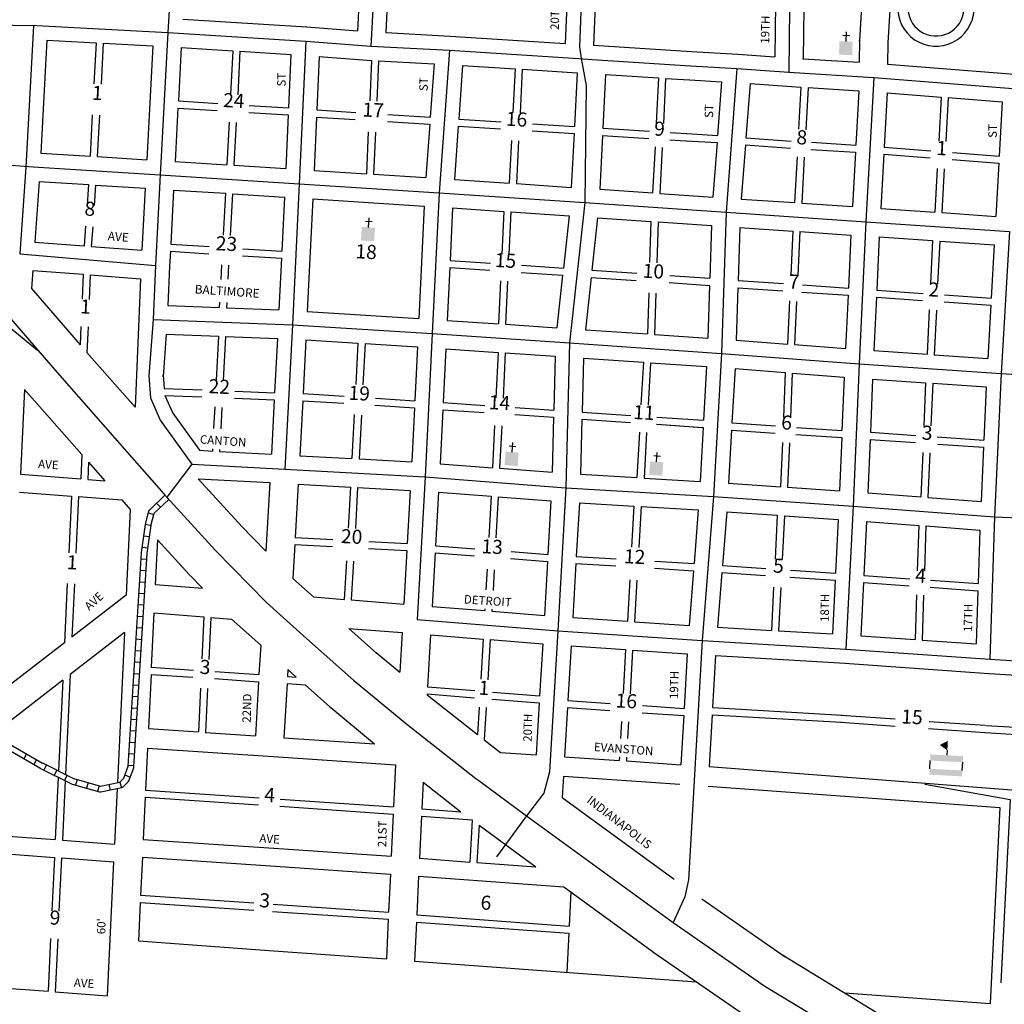
# Model space of a CAD drawing. Extents: x 440593 to 479911, y 15779895 to 15834047.
# Drawn here: x 447374 to 450139, y 15805537 to 15808300 of the extents above; entities that cross this region are included whole.
import ezdxf
from ezdxf.enums import TextEntityAlignment as Align

# ---------------------------------------------------------------- set-up
doc = ezdxf.new("R2010")
doc.units = 0
doc.header["$MEASUREMENT"] = 0
for name, color, linetype in [('L10', 7, 'CONTINUOUS'), ('L17', 7, 'CONTINUOUS'), ('L18', 7, 'CONTINUOUS'), ('L20', 7, 'CONTINUOUS'), ('L21', 7, 'CONTINUOUS'), ('L23', 7, 'CONTINUOUS'), ('L3', 7, 'CONTINUOUS'), ('L5', 7, 'CONTINUOUS'), ('L9', 7, 'CONTINUOUS')]:
    doc.layers.add(name, color=color, linetype=linetype)
doc.styles.add('STYLE-FONT002', font='font002.shx')

# ---------------------------------------------------------------- blocks, each defined once
blk = doc.blocks.new('CH_2')
at = {"layer": 'L10', "color": 7, "linetype": 'CONTINUOUS'}
for p, q in [((-98, 178), (101, 178)), ((0, 0), (0, 282))]:
    blk.add_line(p, q, dxfattribs=at)
blk.add_solid([(-195, -398), (-195, 0), (195, -398), (195, 0)], dxfattribs=at)
blk = doc.blocks.new('CH_3')
at = {"layer": 'L10', "color": 7, "linetype": 'CONTINUOUS'}
for p, q in [((-98, 178), (101, 178)), ((0, 0), (0, 282))]:
    blk.add_line(p, q, dxfattribs=at)
at = {"layer": 'L10', "color": 7, "linetype": 'CONTINUOUS', "extrusion": (0, 0, -1)}
blk.add_solid([(195, -398), (195, 0), (-195, -398), (-195, 0)], dxfattribs=at)
blk = doc.blocks.new('MSM_1')
at = {"layer": 'L17', "color": 7, "linetype": 'CONTINUOUS'}
for p, q in [((0, 594), (3, 597)), ((491, 597), (491, 740)), ((0, 174), (0, 416))]:
    blk.add_line(p, q, dxfattribs=at)
at = {"layer": 'L17', "color": 7, "linetype": 'CONTINUOUS', "flags": 128}
blk.add_lwpolyline([(963, 174), (963, 416)], dxfattribs=at)
at = {"layer": 'L17', "color": 7, "linetype": 'CONTINUOUS'}
blk.add_solid([(261, 889), (491, 1025), (491, 740)], dxfattribs=at)
at = {"layer": 'L17', "color": 7, "linetype": 'CONTINUOUS', "extrusion": (0, 0, -1)}
for points in [[(0, 597), (-963, 597), (0, 416), (-963, 416)], [(0, 0), (-963, 0), (0, 174), (-963, 174)]]:
    blk.add_solid(points, dxfattribs=at)

msp = doc.modelspace()

# ---------------------------------------------------------------- linework, layer by layer
at = {"layer": 'L18', "color": 7, "linetype": 'CONTINUOUS'}
for p, q in [((448330, 15808426.3), (448321.9, 15808268.9)), ((448409.5, 15808415), (448401.8, 15808263.7)), ((448911.6, 15808384.8), (448905.5, 15808233.4)), ((448991.5, 15808379.9), (448985.4, 15808228.2)), ((449495.8, 15808344.9), (449494, 15808195.7)), ((447450.1, 15808242.3), (447433, 15807925.4)), ((447450.1, 15808242.3), (447588.4, 15808234.8)), ((447588.4, 15808234.8), (447582.2, 15808119.4)), ((447608.3, 15808233.8), (447602.1, 15808118.5)), ((447608.3, 15808233.8), (447747.1, 15808226.3)), ((447747.1, 15808226.3), (447730.3, 15807906.8)), ((447827, 15808221.6), (447819.1, 15808071.8)), ((447827, 15808221.6), (447972.2, 15808212.6)), ((447972.2, 15808212.6), (447965.7, 15808089.8)), ((447992.1, 15808211.3), (447985.7, 15808088.8)), ((447992.1, 15808211.3), (448135.1, 15808202.4)), ((448135.1, 15808202.4), (448128.4, 15808052.5)), ((448214.9, 15808196.8), (448208.2, 15808046.7)), ((448214.9, 15808196.8), (448361.6, 15808185.7)), ((448361.6, 15808185.7), (448356.5, 15808072.1)), ((448381.6, 15808184.7), (448376.4, 15808071.2)), ((448381.6, 15808184.7), (448537.4, 15808176.3)), ((448537.4, 15808176.3), (448526.6, 15808026.3)), ((448617.2, 15808171.6), (448606.5, 15808021)), ((448617.2, 15808171.6), (448765.1, 15808162.2)), ((449573.9, 15808190.3), (449731, 15808180.4)), ((448765.1, 15808162.2), (448758.7, 15808039)), ((448785, 15808160.9), (448778.7, 15808038)), ((448785, 15808160.9), (448939.2, 15808151.1)), ((448939.2, 15808151.1), (448931.5, 15808000.3)), ((449019.1, 15808145.9), (449011.3, 15807995.1)), ((449019.1, 15808145.9), (449167.8, 15808136.4)), ((449167.8, 15808136.4), (449161.2, 15808009.8)), ((449187.7, 15808135.1), (449181.2, 15808008.7)), ((449344.9, 15808125.7), (449333.5, 15807975.1)), ((449424.8, 15808120.5), (449413.2, 15807968.4)), ((449424.8, 15808120.5), (449567.7, 15808110.2)), ((449567.7, 15808110.2), (449561.2, 15807992.3)), ((449587.7, 15808109.3), (449581.2, 15807991.2)), ((449587.7, 15808109.3), (449729.9, 15808100.3)), ((449729.9, 15808100.3), (449721.5, 15807948.1)), ((449809.7, 15808094.7), (449801.4, 15807942.4)), ((449809.7, 15808094.7), (449961.3, 15808082.8)), ((449961.3, 15808082.8), (449954.5, 15807959)), ((449981.3, 15808081.2), (449974.5, 15807957.9)), ((449981.3, 15808081.2), (450133.1, 15808069.3)), ((447819.1, 15808071.8), (447929.6, 15808064.9)), ((448018.3, 15808059.4), (448128.4, 15808052.5)), ((450133.1, 15808069.3), (450124.7, 15807917)), ((447577.5, 15808032.9), (447571.3, 15807916.8)), ((447597.5, 15808031.8), (447591.2, 15807915.5)), ((447818, 15808051.9), (447810.1, 15807901.7)), ((447818, 15808051.9), (447928.3, 15808045)), ((448017.1, 15808039.4), (448127.5, 15808032.5)), ((448127.5, 15808032.5), (448120.7, 15807881.9)), ((448207.3, 15808026.7), (448200.5, 15807876.8)), ((448207.3, 15808026.7), (448315.8, 15808019.8)), ((448208.2, 15808046.7), (448317.1, 15808039.7)), ((448407.8, 15808033.9), (448526.6, 15808026.3)), ((447961.7, 15808012.4), (447955.4, 15807892.5)), ((447981.6, 15808011.4), (447975.3, 15807891.2)), ((448406.5, 15808014), (448524.1, 15808006.5)), ((448525.2, 15808006.4), (448514.5, 15807856.8)), ((448605, 15808001), (448594.3, 15807851.5)), ((448605, 15808001), (448724.3, 15807993.4)), ((448606.5, 15808021), (448725.6, 15808013.4)), ((448813.8, 15808007.8), (448931.5, 15808000.3)), ((448352.6, 15807985.4), (448347.3, 15807867.5)), ((448372.5, 15807984.5), (448367.2, 15807866.2)), ((448812.5, 15807987.8), (448930.4, 15807980.3)), ((448930.4, 15807980.3), (448922.6, 15807829.2)), ((449010.3, 15807975.1), (449002.5, 15807823.8)), ((449010.3, 15807975.1), (449140.6, 15807966.8)), ((449011.3, 15807995.1), (449141.9, 15807986.7)), ((448754.7, 15807961.2), (448748.5, 15807841)), ((448774.7, 15807960.2), (448768.5, 15807839.7)), ((449157.8, 15807942.6), (449151.1, 15807813.6)), ((449177.8, 15807941.5), (449171.1, 15807812.3)), ((449332, 15807955.1), (449320.4, 15807802.1)), ((449411.7, 15807948.5), (449400.2, 15807796.6)), ((449411.7, 15807948.5), (449538.7, 15807939.3)), ((449413.2, 15807968.4), (449540.1, 15807959.3)), ((449597.1, 15807955.9), (449721.5, 15807948.1)), ((449801.4, 15807942.4), (449932.1, 15807932.1)), ((447433, 15807925.4), (447571.3, 15807916.8)), ((447591.2, 15807915.5), (447730.3, 15807906.8)), ((449557, 15807914.9), (449549.9, 15807786.5)), ((449595.8, 15807935.9), (449720.4, 15807928.1)), ((449720.4, 15807928.1), (449712, 15807775.4)), ((449800.3, 15807922.4), (449791.9, 15807770)), ((449800.3, 15807922.4), (449930.5, 15807912.2)), ((449993.7, 15807927.3), (450124.7, 15807917)), ((447810.1, 15807901.7), (447955.4, 15807892.5)), ((447975.3, 15807891.2), (448120.7, 15807881.9)), ((449576.9, 15807913.8), (449569.8, 15807785.1)), ((449992.1, 15807907.3), (450123.5, 15807897)), ((450123.5, 15807897), (450115.2, 15807748)), ((448200.5, 15807876.8), (448347.3, 15807867.5)), ((448367.2, 15807866.2), (448514.5, 15807856.8)), ((449950.3, 15807882.5), (449943.5, 15807759.7)), ((449970.3, 15807881.4), (449963.5, 15807758.3)), ((447428.1, 15807845.6), (447416.2, 15807675.9)), ((447428.1, 15807845.6), (447566.8, 15807836.9)), ((447566.8, 15807836.9), (447562.8, 15807780)), ((447586.8, 15807835.6), (447582.8, 15807778.6)), ((447586.8, 15807835.6), (447726.1, 15807826.9)), ((448594.3, 15807851.5), (448748.5, 15807841)), ((448768.5, 15807839.7), (448922.6, 15807829.2)), ((447726.1, 15807826.9), (447716.8, 15807653)), ((447805.9, 15807821.8), (447797.8, 15807670.1)), ((447805.9, 15807821.8), (447951.1, 15807812.6)), ((447951.1, 15807812.6), (447944.8, 15807694.9)), ((447971.1, 15807811.3), (447964.8, 15807693.8)), ((447971.1, 15807811.3), (448116.9, 15807802)), ((449002.5, 15807823.8), (449151.1, 15807813.6)), ((449171.1, 15807812.3), (449320.4, 15807802.1)), ((448116.9, 15807802), (448109.5, 15807650.2)), ((448196.8, 15807796.9), (448181.3, 15807481.2)), ((448196.8, 15807796.9), (448509.7, 15807776.9)), ((448509.7, 15807776.9), (448494.4, 15807461.3)), ((449400.2, 15807796.6), (449549.9, 15807786.5)), ((449569.8, 15807785.1), (449712, 15807775.4)), ((448589.5, 15807771.6), (448582.4, 15807624.3)), ((448589.5, 15807771.6), (448733.2, 15807761.9)), ((448733.2, 15807761.9), (448727.4, 15807642)), ((448753.2, 15807760.5), (448747.4, 15807641)), ((448753.2, 15807760.5), (448916.3, 15807749.5)), ((448916.3, 15807749.5), (448900.5, 15807602.7)), ((449791.9, 15807770), (449943.5, 15807759.7)), ((449963.5, 15807758.3), (450115.2, 15807748)), ((448996.2, 15807744), (448980.3, 15807596.8)), ((448996.2, 15807744), (449146.3, 15807733.8)), ((449146.3, 15807733.8), (449142.7, 15807618.1)), ((449166.3, 15807732.4), (449162.7, 15807617.5)), ((449166.3, 15807732.4), (449316.1, 15807722.2)), ((449316.1, 15807722.2), (449311.4, 15807574.2)), ((447558.6, 15807720.2), (447554.8, 15807665.3)), ((447578.6, 15807718.8), (447574.7, 15807663.8)), ((449395.9, 15807716.8), (449391.3, 15807567.7)), ((449395.9, 15807716.8), (449544.8, 15807706.6)), ((449544.8, 15807706.6), (449538.9, 15807583.6)), ((449564.7, 15807705.3), (449558.8, 15807582.7)), ((449564.7, 15807705.3), (449707.9, 15807695.5)), ((449707.9, 15807695.5), (449700.8, 15807546.7)), ((447416.2, 15807675.9), (447554.8, 15807665.3)), ((447797.8, 15807670.1), (447905.9, 15807663.2)), ((449787.7, 15807690.1), (449780.6, 15807540.7)), ((449787.7, 15807690.1), (449937.4, 15807679.9)), ((449937.4, 15807679.9), (449931.6, 15807558.9)), ((449957.4, 15807678.5), (449951.6, 15807558)), ((449957.4, 15807678.5), (450110.7, 15807668.1)), ((450110.7, 15807668.1), (450102, 15807518.8)), ((447574.7, 15807663.8), (447716.8, 15807653)), ((447796.7, 15807650.1), (447794.5, 15807607.9)), ((447796.7, 15807650.1), (447904.7, 15807643.2)), ((448000.4, 15807657.1), (448109.5, 15807650.2)), ((447940.4, 15807612), (447938.2, 15807571.1)), ((447960.4, 15807611), (447958.3, 15807571.6)), ((447999.1, 15807637.2), (448108.5, 15807630.2)), ((448108.5, 15807630.2), (448101.4, 15807485.3)), ((448582.4, 15807624.3), (448695.6, 15807616.6)), ((448783, 15807610.7), (448900.5, 15807602.7)), ((447410.6, 15807596.1), (447407, 15807545.8)), ((447410.6, 15807596.1), (447551.8, 15807585.3)), ((447551.8, 15807585.3), (447548.9, 15807515.6)), ((447571.8, 15807583.8), (447568.8, 15807514.7)), ((447571.8, 15807583.8), (447712.9, 15807573)), ((447794.5, 15807608.3), (447789.8, 15807497.3)), ((448581.4, 15807604.3), (448574.2, 15807456.1)), ((448581.4, 15807604.3), (448694.3, 15807596.6)), ((448781.7, 15807590.7), (448898.3, 15807582.8)), ((448898.3, 15807582.8), (448882.5, 15807435.1)), ((448980.3, 15807596.8), (449106.7, 15807588.1)), ((447712.9, 15807573), (447697.7, 15807212.1)), ((448723.8, 15807567), (448717.9, 15807446.3)), ((448743.8, 15807566), (448737.9, 15807445)), ((448978.2, 15807576.8), (448962.3, 15807429.7)), ((448978.2, 15807576.8), (449105.3, 15807568.2)), ((449197.8, 15807561.9), (449310.8, 15807554.2)), ((449199.1, 15807581.8), (449311.4, 15807574.2)), ((449391.3, 15807567.7), (449518.3, 15807559.1)), ((449572, 15807555.4), (449700.8, 15807546.7)), ((447407, 15807545.8), (447543.4, 15807387.4)), ((449140.1, 15807533.1), (449136.5, 15807417.8)), ((449160.1, 15807532.4), (449156.4, 15807416.4)), ((449310.8, 15807554.2), (449306.2, 15807406.2)), ((449390.6, 15807547.7), (449386, 15807400.4)), ((449390.6, 15807547.7), (449516.9, 15807539.1)), ((449570.6, 15807535.5), (449699.8, 15807526.7)), ((449780.6, 15807540.7), (449910.5, 15807531.9)), ((449971.2, 15807527.8), (450102, 15807518.8)), ((447934.8, 15807507.1), (447934, 15807491.7)), ((447954.8, 15807506), (447954, 15807491)), ((449535.4, 15807510.4), (449529.6, 15807389.5)), ((449555.3, 15807509.4), (449549.5, 15807387.9)), ((449699.8, 15807526.7), (449692.7, 15807377)), ((449779.6, 15807520.8), (449772.5, 15807371.2)), ((449779.6, 15807520.8), (449909.1, 15807511.9)), ((449969.8, 15807507.8), (450100.9, 15807498.9)), ((447789.8, 15807497.3), (447934, 15807491.7)), ((447954, 15807491), (448101.4, 15807485.3)), ((448181.3, 15807481.2), (448494.4, 15807461.3)), ((449928.1, 15807485.4), (449922.2, 15807361)), ((449948.1, 15807484.4), (449942.1, 15807359.6)), ((450100.9, 15807498.9), (450092.2, 15807349.4)), ((448574.2, 15807456.1), (448717.9, 15807446.3)), ((448737.9, 15807445), (448882.5, 15807435.1)), ((447545.6, 15807438.6), (447543.4, 15807387.4)), ((447565.6, 15807437.7), (447562.5, 15807365.5)), ((447785.1, 15807417.5), (447931.5, 15807411.8)), ((448962.3, 15807429.7), (449136.5, 15807417.8)), ((449156.4, 15807416.4), (449306.2, 15807406.2)), ((447931.5, 15807411.8), (447925.1, 15807288)), ((447951.5, 15807411), (447945.1, 15807287)), ((447951.5, 15807411), (448097.4, 15807405.4)), ((448097.4, 15807405.4), (448089.5, 15807253)), ((448177.3, 15807401.3), (448169.5, 15807250.5)), ((448177.3, 15807401.3), (448323.5, 15807392)), ((448323.5, 15807392), (448317.5, 15807276.4)), ((448343.5, 15807390.7), (448337.5, 15807275.4)), ((448343.5, 15807390.7), (448490.5, 15807381.4)), ((449386, 15807400.4), (449529.6, 15807389.5)), ((447562.5, 15807365.5), (447697.7, 15807212.1)), ((448490.5, 15807381.4), (448483, 15807230.6)), ((448570.3, 15807376.2), (448562.8, 15807225.3)), ((448570.3, 15807376.2), (448717.5, 15807366.2)), ((448717.5, 15807366.2), (448711.1, 15807238.4)), ((448737.4, 15807364.8), (448731.1, 15807237.4)), ((448737.4, 15807364.8), (448877.1, 15807355.3)), ((449549.5, 15807387.9), (449692.7, 15807377)), ((449772.5, 15807371.2), (449922.2, 15807361)), ((448877.1, 15807355.3), (448873.3, 15807204.2)), ((448957, 15807349.9), (448953.2, 15807198.8)), ((448957, 15807349.9), (449125.1, 15807338.4)), ((449125.1, 15807338.4), (449118.4, 15807219.2)), ((449145.1, 15807337), (449138.4, 15807218.1)), ((449145.1, 15807337), (449302.7, 15807326.3)), ((449942.1, 15807359.6), (450092.2, 15807349.4)), ((449302.7, 15807326.3), (449294.3, 15807175.5)), ((449382.5, 15807320.5), (449374, 15807168)), ((449382.5, 15807320.5), (449523.5, 15807309.7)), ((449523.5, 15807309.7), (449518.3, 15807183.7)), ((449543.4, 15807308.2), (449538.3, 15807182.9)), ((449543.4, 15807308.2), (449689.1, 15807297)), ((449689.1, 15807297), (449682.9, 15807147)), ((449768.9, 15807291.3), (449762.8, 15807141.8)), ((449768.9, 15807291.3), (449917.6, 15807281.1)), ((449917.6, 15807281.1), (449912.7, 15807160.5)), ((449937.6, 15807279.8), (449932.6, 15807159.7)), ((449937.6, 15807279.8), (450088.1, 15807269.5)), ((447386.9, 15807262.2), (447375.7, 15807024.1)), ((447386.9, 15807262.2), (447547.9, 15807079.5)), ((447778.8, 15807265.1), (447885.8, 15807260.9)), ((447977.8, 15807257.4), (448089.5, 15807253)), ((448169.5, 15807250.5), (448285, 15807243.1)), ((450088.1, 15807269.5), (450081.3, 15807120.1)), ((447781.6, 15807245), (447803.3, 15807195.8)), ((447781.6, 15807245), (447885, 15807241)), ((447977, 15807237.4), (448088.5, 15807233.1)), ((448088.5, 15807233.1), (448080.6, 15807080.6)), ((448168.4, 15807230.5), (448160.5, 15807076.3)), ((448168.4, 15807230.5), (448283.7, 15807223.2)), ((448372.5, 15807237.6), (448483, 15807230.6)), ((448562.8, 15807225.3), (448679.6, 15807217.4)), ((447803.3, 15807195.8), (447878.2, 15807091.4)), ((447921.2, 15807212.9), (447918.1, 15807152.6)), ((447941.2, 15807211.9), (447938, 15807151.2)), ((448371.3, 15807217.6), (448482, 15807210.6)), ((448482, 15807210.6), (448474.5, 15807058.9)), ((448561.8, 15807205.3), (448554.3, 15807053.7)), ((448561.8, 15807205.3), (448678.2, 15807197.4)), ((448765.3, 15807211.6), (448873.3, 15807204.2)), ((448953.2, 15807198.8), (449090.3, 15807189.4)), ((448313.1, 15807191.5), (448306.7, 15807068.2)), ((448333.1, 15807190.4), (448326.7, 15807067.1)), ((448763.9, 15807191.6), (448872.8, 15807184.2)), ((448872.8, 15807184.2), (448868.8, 15807029.6)), ((448952.6, 15807178.8), (448948.7, 15807024.1)), ((448952.6, 15807178.8), (449088.9, 15807169.5)), ((449162.8, 15807184.5), (449294.3, 15807175.5)), ((449374, 15807168), (449496.5, 15807159.6)), ((448707.3, 15807161.2), (448701.4, 15807042.4)), ((448727.3, 15807160.2), (448721.4, 15807040.9)), ((449114.1, 15807142.4), (449107, 15807014.6)), ((449134.1, 15807141.3), (449126.9, 15807013.4)), ((449161.8, 15807164.5), (449291.1, 15807155.7)), ((449163.2, 15807164.4), (449293.1, 15807155.5)), ((449293.1, 15807155.5), (449284.6, 15807003.9)), ((449372.9, 15807148), (449364.5, 15806998.7)), ((449372.9, 15807148), (449495.1, 15807139.7)), ((449554.7, 15807155.7), (449682.9, 15807147)), ((449762.8, 15807141.8), (449890.7, 15807133.1)), ((449515.4, 15807113.1), (449510.2, 15806988.8)), ((449535.3, 15807112.3), (449530.2, 15806987.5)), ((449553.4, 15807135.7), (449682.1, 15807127)), ((449682.1, 15807127), (449675.9, 15806977.5)), ((449761.9, 15807121.8), (449755.7, 15806971.8)), ((449761.9, 15807121.8), (449889.3, 15807113.2)), ((449950.2, 15807129.1), (450081.3, 15807120.1)), ((447878.2, 15807091.4), (447914.8, 15807089.4)), ((447915.1, 15807095.1), (447914.8, 15807089.4)), ((447935.1, 15807094), (447934.8, 15807088.4)), ((447934.8, 15807088.4), (448080.6, 15807080.6)), ((449909.6, 15807085.5), (449904.4, 15806960.5)), ((449929.5, 15807084.7), (449924.3, 15806959)), ((449951.8, 15807108.9), (450080.4, 15807100.2)), ((450080.4, 15807100.2), (450073.5, 15806947.6)), ((447547.9, 15807079.5), (447545, 15807011.2)), ((447567, 15807057.9), (447565, 15807009.7)), ((447567, 15807057.9), (447612.7, 15807006)), ((448160.5, 15807076.3), (448306.7, 15807068.2)), ((448326.7, 15807067.1), (448474.5, 15807058.9)), ((448554.3, 15807053.7), (448701.4, 15807042.4)), ((448721.4, 15807040.9), (448868.8, 15807029.6)), ((447375.7, 15807024.1), (447545, 15807011.2)), ((447565, 15807009.7), (447612.7, 15807006)), ((447874.8, 15807011.4), (448076.1, 15807000.7)), ((448948.7, 15807024.1), (449107, 15807014.6)), ((449126.9, 15807013.4), (449284.6, 15807003.9)), ((447373.3, 15806974.1), (447519, 15806963)), ((448076.1, 15807000.7), (448065.2, 15806808.2)), ((448155.9, 15806996.4), (448147.5, 15806847.1)), ((448155.9, 15806996.4), (448302.7, 15806988.3)), ((448302.7, 15806988.3), (448296.2, 15806872.7)), ((448322.7, 15806987.2), (448316.2, 15806871.6)), ((448322.7, 15806987.2), (448470.2, 15806979)), ((448470.2, 15806979), (448461.8, 15806829.7)), ((448550.1, 15806973.7), (448541.6, 15806823.5)), ((448550.1, 15806973.7), (448697.7, 15806962.5)), ((449364.5, 15806998.7), (449510.2, 15806988.8)), ((449530.2, 15806987.5), (449675.9, 15806977.5)), ((447519, 15806963), (447511.4, 15806803.5)), ((447538.9, 15806961.5), (447531.4, 15806802.3)), ((447538.9, 15806961.5), (447660, 15806952.3)), ((447660, 15806952.3), (447684.1, 15806924.9)), ((448697.7, 15806962.5), (448691.1, 15806846.5)), ((448717.6, 15806960.9), (448711.1, 15806845.4)), ((448717.6, 15806960.9), (448865.5, 15806949.6)), ((448865.5, 15806949.6), (448857, 15806799.3)), ((449755.7, 15806971.8), (449904.4, 15806960.5)), ((449924.3, 15806959), (450073.5, 15806947.6)), ((447684.1, 15806924.9), (447672.7, 15806684.6)), ((448945.4, 15806944.2), (448936.7, 15806793.4)), ((448945.4, 15806944.2), (449098.6, 15806934.9)), ((449098.6, 15806934.9), (449092, 15806819.5)), ((449118.5, 15806933.7), (449111.9, 15806818.3)), ((449118.5, 15806933.7), (449279.2, 15806924)), ((449279.2, 15806924), (449267.3, 15806773.5)), ((449359.1, 15806918.9), (449347.2, 15806768.4)), ((449359.1, 15806918.9), (449501.1, 15806909.2)), ((449501.1, 15806909.2), (449494.9, 15806785.5)), ((449521.1, 15806907.9), (449514.9, 15806784.5)), ((449521.1, 15806907.9), (449672.2, 15806897.6)), ((449672.2, 15806897.6), (449664.7, 15806746.8)), ((449752.1, 15806891.8), (449744.5, 15806740.1)), ((449752.1, 15806891.8), (449898.7, 15806880.7)), ((449898.7, 15806880.7), (449894.5, 15806753.4)), ((449918.7, 15806879.2), (449914.5, 15806752.8)), ((449918.7, 15806879.2), (450070.4, 15806867.6)), ((450070.4, 15806867.6), (450065.4, 15806717.4)), ((447760.2, 15806840.3), (447754.2, 15806715.2)), ((448147.5, 15806847.1), (448253.1, 15806841.3)), ((448354, 15806835.7), (448461.8, 15806829.7)), ((448146.4, 15806827.2), (448141, 15806731.8)), ((448146.4, 15806827.2), (448252, 15806821.3)), ((448352.9, 15806815.7), (448460.7, 15806809.8)), ((448460.7, 15806809.8), (448452.2, 15806659.6)), ((448541.6, 15806823.5), (448651.9, 15806815)), ((448291, 15806781.5), (448284.9, 15806672.9)), ((448311, 15806780.4), (448304.9, 15806671.3)), ((448540.4, 15806803.5), (448532, 15806653.2)), ((448540.4, 15806803.5), (448650.4, 15806795.1)), ((448752, 15806787.3), (448855.8, 15806779.4)), ((448753.5, 15806807.3), (448857, 15806799.3)), ((448936.7, 15806793.4), (449048.8, 15806786.7)), ((449157.4, 15806780.1), (449267.3, 15806773.5)), ((448686.1, 15806757.4), (448682.8, 15806699.4)), ((448706, 15806756.2), (448702.8, 15806698)), ((448855.8, 15806779.4), (448847.2, 15806628.1)), ((448935.6, 15806773.5), (448927, 15806622.2)), ((448935.6, 15806773.5), (449047.6, 15806766.7)), ((449156.2, 15806760.2), (449265.7, 15806753.5)), ((449265.7, 15806753.5), (449253.6, 15806600)), ((449347.2, 15806768.4), (449469, 15806760.1)), ((449538, 15806755.4), (449664.7, 15806746.8)), ((448141, 15806731.8), (448198.7, 15806679.8)), ((449086.8, 15806728.2), (449080.1, 15806611.8)), ((449106.7, 15806727), (449100.1, 15806610.4)), ((449345.6, 15806748.4), (449333.4, 15806594.9)), ((449345.6, 15806748.4), (449467.7, 15806740.1)), ((449536.7, 15806735.4), (449663.7, 15806726.8)), ((449663.7, 15806726.8), (449656.1, 15806576)), ((449744.5, 15806740.1), (449873.1, 15806731)), ((449931.6, 15806726.9), (450065.4, 15806717.4)), ((447507.3, 15806717.7), (447499.5, 15806550.9)), ((447527.3, 15806716.7), (447520.2, 15806566.9)), ((447754.2, 15806715.2), (447886.5, 15806704.6)), ((449491, 15806707.4), (449484.9, 15806586)), ((449511, 15806706.4), (449504.9, 15806584.9)), ((449743.5, 15806720.2), (449736, 15806570.8)), ((449743.5, 15806720.2), (449871.6, 15806711.1)), ((449930.2, 15806706.9), (450064.7, 15806697.4)), ((450064.7, 15806697.4), (450059.7, 15806547.9)), ((447672.7, 15806684.6), (447520.2, 15806566.9)), ((448198.7, 15806679.8), (448284.9, 15806672.9)), ((448304.9, 15806671.3), (448452.2, 15806659.6)), ((449892.2, 15806685.4), (449888, 15806560)), ((449912.2, 15806684.7), (449908, 15806558.6)), ((448532, 15806653.2), (448679.5, 15806641.5)), ((448679.8, 15806646.8), (448679.5, 15806641.5)), ((448699.8, 15806645.7), (448699.5, 15806639.9)), ((447750.5, 15806635.2), (447743.2, 15806482.6)), ((447750.5, 15806635.2), (447890.6, 15806624.1)), ((447890.6, 15806624.1), (447885, 15806504.9)), ((447910.5, 15806622.5), (447904.9, 15806503.9)), ((447910.5, 15806622.5), (447968.8, 15806617.8)), ((447968.8, 15806617.8), (448050.3, 15806544.3)), ((448699.5, 15806639.9), (448847.2, 15806628.1)), ((448927, 15806622.2), (449080.1, 15806611.8)), ((448297.5, 15806591.6), (448447.7, 15806579.7)), ((449100.1, 15806610.4), (449253.6, 15806600)), ((449333.4, 15806594.9), (449484.9, 15806586)), ((447667.7, 15806579.7), (447515.3, 15806462)), ((447667.7, 15806579.7), (447647.8, 15806158.6)), ((448447.7, 15806579.7), (448441.4, 15806468.3)), ((448527.4, 15806573.3), (448519.2, 15806427.5)), ((448527.4, 15806573.3), (448675, 15806561.6)), ((448675, 15806561.6), (448668.2, 15806448.6)), ((448694.9, 15806560), (448688.2, 15806447.4)), ((448694.9, 15806560), (448842.5, 15806548.2)), ((449504.9, 15806584.9), (449656.1, 15806576)), ((449736, 15806570.8), (449888, 15806560)), ((447499.5, 15806550.9), (447347.7, 15806433.7)), ((448050.3, 15806544.3), (448045.6, 15806462)), ((448842.5, 15806548.2), (448833.8, 15806402.4)), ((448922.3, 15806542.3), (448913.1, 15806389.1)), ((448922.3, 15806542.3), (449075.1, 15806531.9)), ((449075.1, 15806531.9), (449068, 15806409.1)), ((449908, 15806558.6), (450059.7, 15806547.9)), ((449095, 15806530.6), (449088, 15806408)), ((449095, 15806530.6), (449248.2, 15806520.2)), ((449248.2, 15806520.2), (449239.4, 15806366.9)), ((449328, 15806515.1), (449319.7, 15806369.4)), ((449328, 15806515.1), (449691.7, 15806493.7)), ((447743.2, 15806482.6), (447861.3, 15806474.5)), ((449691.2, 15806493.8), (450095.5, 15806465.1)), ((447515.3, 15806462), (447502, 15806181.8)), ((447742.3, 15806462.6), (447735.1, 15806310.7)), ((447742.3, 15806462.6), (447859.9, 15806454.6)), ((447920.2, 15806450.5), (448044.5, 15806442)), ((447921.5, 15806470.4), (448045.6, 15806462)), ((448126.6, 15806475.8), (448125.5, 15806456.6)), ((448125.5, 15806456.6), (448150.3, 15806454.9)), ((448126.6, 15806475.8), (448150.3, 15806454.9)), ((450095.8, 15806465.1), (450448, 15806442.7)), ((447494.5, 15806446), (447342.8, 15806328.8)), ((447494.5, 15806446), (447482.5, 15806191.5)), ((447881.1, 15806423.7), (447875.3, 15806301.2)), ((447901.1, 15806422.8), (447895.3, 15806299.8)), ((448044.5, 15806442), (448036, 15806290.3)), ((448124.3, 15806436.6), (448115.8, 15806284.8)), ((448124.3, 15806436.6), (448174.8, 15806433.2)), ((448519.2, 15806427.5), (448652.2, 15806416.9)), ((448518.1, 15806407.5), (448517.9, 15806404.8)), ((448517.9, 15806404.8), (448659, 15806294.2)), ((448518.1, 15806407.5), (448650.6, 15806397)), ((448699.5, 15806393.1), (448832.6, 15806382.5)), ((448701, 15806413), (448833.8, 15806402.4)), ((448663.6, 15806370.8), (448659, 15806294.2)), ((448683.5, 15806369.6), (448678.1, 15806279.2)), ((448832.6, 15806382.5), (448823.8, 15806236.7)), ((448911.9, 15806369.1), (448903.6, 15806231.3)), ((448911.9, 15806369.1), (449030.5, 15806361.1)), ((448913.1, 15806389.1), (449031.8, 15806381)), ((449122.8, 15806374.8), (449239.4, 15806366.9)), ((449319.7, 15806369.4), (449683.1, 15806348)), ((449121.4, 15806354.9), (449238.3, 15806346.9)), ((449238.3, 15806346.9), (449230.4, 15806209)), ((449318.5, 15806349.4), (449310.2, 15806203.6)), ((449318.5, 15806349.4), (449682, 15806328)), ((449680.9, 15806348.1), (449832, 15806337.4)), ((447735.1, 15806310.7), (447875.3, 15806301.2)), ((449063.6, 15806330.7), (449060.8, 15806282.1)), ((449083.5, 15806329.5), (449080.8, 15806282.2)), ((449679.5, 15806328.2), (449831.8, 15806317.4)), ((449926.2, 15806310.7), (450083.7, 15806299.5)), ((449927.6, 15806330.7), (450085.1, 15806319.5)), ((450086.5, 15806319.4), (450439.9, 15806296.9)), ((447895.3, 15806299.8), (448036, 15806290.3)), ((448115.8, 15806284.8), (448370.4, 15806267.5)), ((450085.2, 15806299.4), (450438.8, 15806276.9)), ((447732.5, 15806255.8), (447726.9, 15806137.9)), ((447732.5, 15806255.8), (448113.2, 15806229.9)), ((448678.1, 15806279.2), (448723.7, 15806243.5)), ((448113.2, 15806229.9), (448429.1, 15806208.4)), ((448723.7, 15806243.5), (448823.8, 15806236.7)), ((448903.6, 15806231.3), (449057.3, 15806220.8)), ((449057.9, 15806231.2), (449057.3, 15806220.8)), ((449077.9, 15806230.1), (449077.3, 15806219.5)), ((448429.1, 15806208.4), (448423.5, 15806090.5)), ((449077.3, 15806219.5), (449230.4, 15806209)), ((449310.2, 15806203.6), (450160.2, 15806138.3)), ((447481.6, 15806174.1), (447473.3, 15805998.7)), ((448900.4, 15806176.4), (448896.8, 15806116.9)), ((448900.4, 15806176.4), (449227.3, 15806154.1)), ((447501.2, 15806164.4), (447493.3, 15805997.2)), ((448506.3, 15806159.8), (448502.8, 15806084.7)), ((448506.3, 15806159.8), (448612.3, 15806076.6)), ((449307.1, 15806148.7), (450126.6, 15806088.5)), ((447647, 15806142.1), (447639.7, 15805986)), ((447726, 15806117.9), (447720.4, 15805999.5)), ((447726, 15806117.9), (448044.6, 15806096.2)), ((447726.9, 15806137.9), (448045.9, 15806116.2)), ((448896.8, 15806116.9), (449211.6, 15805888)), ((448103.8, 15806092.2), (448422.6, 15806070.5)), ((448105.2, 15806112.2), (448423.5, 15806090.5)), ((448422.6, 15806070.5), (448417, 15805952.1)), ((448501.8, 15806064.7), (448496.2, 15805946.3)), ((448501.8, 15806064.7), (448644, 15806054.2)), ((448502.8, 15806084.7), (448612.3, 15806076.6)), ((450126.6, 15806088.5), (450098.6, 15805539)), ((448644.6, 15806053.8), (448637.5, 15805935.9)), ((448644, 15806054.2), (448644.6, 15806053.8)), ((448663.8, 15806039.7), (448657.5, 15805934.5)), ((448663.8, 15806039.7), (448823.5, 15805922.2)), ((447327.7, 15806009.8), (447473.3, 15805998.7)), ((447493.3, 15805997.2), (447639.7, 15805986)), ((447720.4, 15805999.5), (448101.1, 15805973.6)), ((447325.3, 15805959.8), (447471, 15805948.7)), ((448101.1, 15805973.6), (448417, 15805952.1)), ((447471, 15805948.7), (447463.9, 15805798.5)), ((447490.9, 15805947.2), (447483.8, 15805797.5)), ((447490.9, 15805947.2), (447637.3, 15805936.1)), ((447637.3, 15805936.1), (447619.5, 15805560.3)), ((447718, 15805949.5), (447713, 15805842.6)), ((447718, 15805949.5), (448092.4, 15805924.1)), ((448092.4, 15805924.1), (448414.6, 15805902.2)), ((448496.2, 15805946.3), (448637.5, 15805935.9)), ((448657.5, 15805934.5), (448823.5, 15805922.2)), ((448414.6, 15805902.2), (448409.6, 15805795.3)), ((448493.9, 15805896.3), (448488.7, 15805787.4)), ((448493.9, 15805896.3), (448901.3, 15805866.4)), ((447713, 15805842.6), (448031.1, 15805821)), ((448921.3, 15805851.9), (448916.7, 15805756)), ((447712, 15805822.7), (447706.9, 15805714.9)), ((447712, 15805822.7), (448030.8, 15805801)), ((448085.1, 15805817.3), (448409.6, 15805795.3)), ((448083.8, 15805797.4), (448408.6, 15805775.3)), ((448488.7, 15805787.4), (448916.7, 15805756)), ((448408.6, 15805775.3), (448403.3, 15805663.7)), ((448487.8, 15805767.4), (448482.6, 15805657.8)), ((448487.8, 15805767.4), (448915.8, 15805736)), ((448915.8, 15805736), (448910.6, 15805626.4)), ((447460.2, 15805721), (447453.2, 15805573)), ((447480.2, 15805720.1), (447473.1, 15805571.5)), ((447706.9, 15805714.9), (448087.5, 15805686.9)), ((448087.5, 15805686.9), (448403.3, 15805663.7)), ((448482.6, 15805657.8), (449273.9, 15805599.7)), ((447307.6, 15805584.1), (447453.2, 15805573)), ((447473.1, 15805571.5), (447619.5, 15805560.3)), ((449689.5, 15805569.1), (450098.6, 15805539))]:
    msp.add_line(p, q, dxfattribs=at)
at = {"layer": 'L18', "color": 7, "linetype": 'CONTINUOUS', "flags": 128}
for points in [[(449832.5, 15808573.1), (449811.5, 15808234.9), (449810.8, 15808174.8)], [(449586.2, 15808510), (449575.6, 15808330.6), (449575.7, 15808332.4), (449573.9, 15808190.3)], [(449746.9, 15808498.9), (449731.7, 15808240.6), (449731.7, 15808242.4), (449731, 15808180.4)], [(447831.4, 15808301.5), (448179.3, 15808279.8), (448179.9, 15808279.7), (448321.9, 15808268.9)], [(448401.8, 15808263.7), (448582.3, 15808254), (448582.7, 15808254), (448905.5, 15808233.4)], [(448985.4, 15808228.2), (449260.2, 15808210.7), (449259.9, 15808210.7), (449390.2, 15808203.2), (449390.8, 15808203.2), (449494, 15808195.7)], [(449810.8, 15808174.8), (450178.4, 15808146), (450177.5, 15808146.1), (450381.9, 15808134.5)], [(449187.7, 15808135.1), (449255.1, 15808130.8), (449255.3, 15808130.8), (449344.9, 15808125.7)], [(449200.6, 15807983), (449245.5, 15807980.1), (449246.7, 15807980.1), (449333.5, 15807975.1)], [(449199.4, 15807963), (449244.2, 15807960.2), (449245.6, 15807960.1), (449332, 15807955.1)], [(447785.1, 15807417.5), (447776.1, 15807297.1), (447776.1, 15807302.9), (447778.8, 15807265.1)], [(447874.8, 15807011.4), (447997.2, 15806877.2), (447994.6, 15806880), (448065.2, 15806808.2)], [(447760.2, 15806840.3), (447849.4, 15806742.4), (447852, 15806739.7), (447886.5, 15806704.6)], [(448297.5, 15806591.6), (448376.9, 15806521.5), (448374.4, 15806523.6), (448441.4, 15806468.3)], [(448174.8, 15806433.2), (448244.5, 15806371.6), (448247, 15806369.5), (448370.4, 15806267.5)], [(448901.3, 15805866.4), (449150.2, 15805685.4), (449152, 15805684.1), (449409.6, 15805505.7), (449414.5, 15805502.5), (449544.8, 15805423.1), (449544.7, 15805423.1), (449735, 15805307.1)], [(449289.1, 15805832.5), (449523.5, 15805670.1), (449518.6, 15805673.3), (449648.8, 15805593.9), (449648.9, 15805593.9), (449829, 15805484), (449827.5, 15805484.9), (449858.8, 15805466.6), (449857.2, 15805467.5), (450028, 15805371.6), (450028.3, 15805371.5), (450130.1, 15805313.9), (450127.9, 15805315.1), (450705.9, 15805006.4), (450705.9, 15805006.4), (450776.8, 15804968.4), (450776.8, 15804968.4), (450789.3, 15804961.8)]]:
    msp.add_lwpolyline(points, dxfattribs=at)
at = {"layer": 'L18', "color": 7, "linetype": 'CONTINUOUS'}
for radius in [107.3, 78.8]:
    msp.add_arc((449946.8, 15808332.8), radius, 175.7323, 356.8397, dxfattribs=at)
msp.add_point((449573.9, 15808190.3), dxfattribs=at)
at = {"layer": 'L20', "color": 2, "linetype": 'CONTINUOUS', "flags": 128}
msp.add_lwpolyline([(446956.8, 15807909.5), (447074.1, 15807780.1), (447365.2, 15807441), (447478.5, 15807309.5), (447674.5, 15807087.2), (447778.6, 15806968.8), (447786.8, 15806959.5), (447923.3, 15806809.8), (448066.4, 15806664.5), (448178.6, 15806563.3), (448310.7, 15806446.5), (448460.4, 15806322.9), (448654.5, 15806170.7), (448662.7, 15806164.6), (448796.9, 15806065.9), (449209, 15805766.3), (449466.5, 15805587.9), (449596.8, 15805508.5), (449777, 15805398.6), (449808.3, 15805380.3), (449979.1, 15805284.4), (450080.8, 15805226.9), (450658.8, 15804918.1)], dxfattribs=at)
at = {"layer": 'L21', "color": 3, "linetype": 'CONTINUOUS', "flags": 128}
for points in [[(447218.6, 15808286.8), (447421.2, 15808283.9), (447789.1, 15808264.1), (448176.8, 15808239.9), (448359.8, 15808226), (448580.2, 15808214.1), (448943.9, 15808190.9), (448981.2, 15808188.4), (449257.6, 15808170.7), (449387.9, 15808163.3), (449533.4, 15808152.8), (449772.1, 15808137.8), (450175.3, 15808106.1), (450379.7, 15808094.5)], [(447322.1, 15807455.6), (447423.9, 15807372.5)]]:
    msp.add_lwpolyline(points, dxfattribs=at)
at = {"layer": 'L3', "color": 2, "linetype": 'CONTINUOUS'}
for p, q in [((448381, 15808640.3), (448359.8, 15808226)), ((447412.2, 15808283), (447390.8, 15807885.7)), ((447789.1, 15808264.1), (447768.1, 15807864.3)), ((448176.8, 15808239.9), (448158.8, 15807839.4)), ((448580.2, 15808214.1), (448551.6, 15807814.3)), ((449387.9, 15808163.3), (449357.2, 15807759.5)), ((449772.1, 15808137.8), (449749.7, 15807732.8)), ((447252.2, 15807898.3), (447411.5, 15807886.7)), ((447411.5, 15807886.7), (447768.1, 15807864.3)), ((447390.8, 15807885.7), (447373.7, 15807642.5)), ((447768.1, 15807864.3), (447754.5, 15807610)), ((447768.1, 15807864.3), (448158.8, 15807839.4)), ((448158.8, 15807839.4), (448139.4, 15807443.8)), ((448158.8, 15807839.4), (448551.6, 15807814.3)), ((448551.6, 15807814.3), (448532.4, 15807418.8)), ((448551.6, 15807814.3), (448960.5, 15807786.5)), ((448960.5, 15807786.5), (448918.1, 15807392.6)), ((448960.5, 15807786.5), (449357.2, 15807759.5)), ((449357.2, 15807759.5), (449344.9, 15807363.5)), ((449357.2, 15807759.5), (449749.7, 15807732.8)), ((449749.7, 15807732.8), (449730.7, 15807334)), ((449749.7, 15807732.8), (450152.9, 15807705.3)), ((450152.9, 15807705.3), (450129.8, 15807306.8)), ((447373.7, 15807642.5), (447754.5, 15807610)), ((447754.5, 15807610), (447748.1, 15807458.9)), ((447748.1, 15807458.9), (448139.4, 15807443.8)), ((448139.4, 15807443.8), (448118.4, 15807038.5)), ((448139.4, 15807443.8), (448532.4, 15807418.8)), ((448532.4, 15807418.8), (448512.4, 15807016.7)), ((448532.4, 15807418.8), (448918.1, 15807392.6)), ((448918.1, 15807392.6), (448907.7, 15806986.5)), ((448918.1, 15807392.6), (449344.9, 15807363.5)), ((449344.9, 15807363.5), (449322.3, 15806961.5)), ((449344.9, 15807363.5), (449730.7, 15807334)), ((449730.7, 15807334), (449714.2, 15806934.8)), ((449730.7, 15807334), (450129.8, 15807306.8)), ((450129.8, 15807306.8), (450111.6, 15806904.6)), ((450129.8, 15807306.8), (450514.1, 15807284)), ((447856.9, 15807052.4), (447786.8, 15806959.5)), ((447856.9, 15807052.4), (448118.4, 15807038.5)), ((448118.4, 15807038.5), (448512.4, 15807016.7)), ((448512.4, 15807016.7), (448489.8, 15806616.4)), ((448512.4, 15807016.7), (448907.7, 15806986.5)), ((448907.7, 15806986.5), (448884.8, 15806585)), ((448907.7, 15806986.5), (449322.3, 15806961.5)), ((449322.3, 15806961.5), (449290.4, 15806557.4)), ((449322.3, 15806961.5), (449714.2, 15806934.8)), ((449714.2, 15806934.8), (449694.1, 15806533.7)), ((449714.2, 15806934.8), (450111.6, 15806904.6)), ((450111.6, 15806904.6), (450098.3, 15806505)), ((450111.6, 15806904.6), (450495.4, 15806888.4)), ((448489.8, 15806616.4), (448884.8, 15806585)), ((448884.8, 15806585), (449290.4, 15806557.4)), ((449290.4, 15806557.4), (449694.1, 15806533.7)), ((449694.1, 15806533.7), (450098.3, 15806505)), ((450098.3, 15806505), (450480.2, 15806480.7)), ((449915.8, 15806154.5), (450155.3, 15806111.2)), ((450155.3, 15806111.2), (450129.1, 15805597.2)), ((448796.9, 15806065.9), (448712.4, 15805950.5))]:
    msp.add_line(p, q, dxfattribs=at)
at = {"layer": 'L3', "color": 2, "linetype": 'CONTINUOUS', "flags": 128}
for points in [[(447819.2, 15808679.2), (447803.2, 15808500.8), (447789.1, 15808264.1)], [(448960.1, 15808593.6), (448946.1, 15808223.6), (448950.6, 15808190.5)], [(449548.7, 15808552.7), (449535.7, 15808332.9), (449533.4, 15808152.8)], [(448950.6, 15808190.5), (448964.3, 15808115.4), (448960.5, 15807786.5)], [(447748.1, 15807458.9), (447736.2, 15807300.1), (447740.6, 15807238.8), (447768.4, 15807175.8), (447856.9, 15807052.4)], [(448884.8, 15806585), (448861, 15806189), (448846, 15806129.5), (448796.9, 15806065.9)], [(449290.4, 15806557.4), (449252.1, 15805886.2), (449242, 15805838.6), (449209, 15805766.3)]]:
    msp.add_lwpolyline(points, dxfattribs=at)
at = {"layer": 'L5', "color": 1, "linetype": 'CONTINUOUS'}
for p, q in [((447751.5, 15806914.7), (447792.3, 15806953.7)), ((447781.2, 15806965.4), (447792.3, 15806953.7)), ((447757.9, 15806943.1), (447769, 15806931.5)), ((447735.1, 15806915.5), (447750.6, 15806911.4)), ((447726.8, 15806884.4), (447742.4, 15806880.2)), ((447722.2, 15806851.5), (447738.2, 15806849.3)), ((447717.9, 15806819.5), (447733.9, 15806817.4)), ((447714.8, 15806786.9), (447730.8, 15806785.9)), ((447712.7, 15806754.8), (447728.8, 15806753.8)), ((447710.7, 15806722.6), (447726.8, 15806721.6)), ((447708.7, 15806690.5), (447724.8, 15806689.5)), ((447706.7, 15806658.3), (447722.8, 15806657.3)), ((447704.7, 15806626.2), (447720.8, 15806625.1)), ((447702.7, 15806594), (447718.8, 15806593)), ((447700.7, 15806561.8), (447716.8, 15806560.8)), ((447698.7, 15806529.7), (447714.8, 15806528.7)), ((447696.7, 15806497.5), (447712.7, 15806496.5)), ((447694.7, 15806465.4), (447710.7, 15806464.4)), ((447692.6, 15806433.2), (447708.7, 15806432.2)), ((447690.6, 15806401.1), (447706.7, 15806400.1)), ((447688.6, 15806368.9), (447704.7, 15806367.9)), ((447686.6, 15806336.8), (447702.7, 15806335.8)), ((447684.6, 15806304.6), (447700.7, 15806303.6)), ((447682.6, 15806272.5), (447698.7, 15806271.5)), ((447393.1, 15806239.6), (447385.1, 15806225.6)), ((447680.6, 15806240.3), (447696.7, 15806239.3)), ((447421, 15806223.5), (447413, 15806209.5)), ((447448.9, 15806208.3), (447441.7, 15806193.9)), ((447665.6, 15806171), (447678.4, 15806205.1)), ((447678.6, 15806208.1), (447694.6, 15806207.1)), ((447477.7, 15806194), (447470.6, 15806179.5)), ((447506.6, 15806179.6), (447499.4, 15806165.2)), ((447668.9, 15806180.1), (447684, 15806174.4)), ((447534.7, 15806167.5), (447530.3, 15806152)), ((447565.7, 15806158.6), (447561.3, 15806143.2)), ((447596.7, 15806149.8), (447592.2, 15806134.3)), ((447600.4, 15806148.7), (447654.6, 15806160)), ((447624.2, 15806153.7), (447627.5, 15806137.9)), ((447654.6, 15806160), (447665.6, 15806171)), ((447654.6, 15806160), (447659.1, 15806144.5))]:
    msp.add_line(p, q, dxfattribs=at)
at = {"layer": 'L5', "color": 1, "linetype": 'CONTINUOUS', "flags": 128}
for points in [[(447678.4, 15806205.1), (447715.9, 15806804), (447715.9, 15806804.6), (447726.5, 15806882.8), (447726.7, 15806883.8), (447736.6, 15806921), (447738.8, 15806924.7), (447781.3, 15806965.3)], [(447152.7, 15806359.8), (447429.8, 15806199.9), (447430.2, 15806199.6), (447519.4, 15806155.3), (447520.8, 15806154.8), (447597.9, 15806132.7), (447601.7, 15806132.6), (447660.2, 15806144.8), (447664.2, 15806147), (447678.1, 15806160.8), (447679.9, 15806163.7), (447693.8, 15806200.6), (447694.3, 15806202.9), (447731.8, 15806803), (447731.8, 15806802.4), (447742.4, 15806880.7), (447742.2, 15806879.7), (447751.5, 15806914.7)], [(446853.8, 15806446), (446888.3, 15806448.5), (446889.5, 15806448.5), (446949.4, 15806444.2), (446950.3, 15806444), (447009.2, 15806433.1), (447010.3, 15806432.9), (447048.2, 15806420.3), (447048.7, 15806420.1), (447159.7, 15806374.2), (447160.7, 15806373.7), (447437.8, 15806213.7), (447437.4, 15806214), (447526.6, 15806169.6), (447525.2, 15806170.2), (447600.4, 15806148.7)]]:
    msp.add_lwpolyline(points, dxfattribs=at)

# ---------------------------------------------------------------- block references
at = {"layer": 'L10', "color": 7, "linetype": 'CONTINUOUS'}
for name, p, xscale, yscale, zscale, rotation in [('CH_2', (449694.3, 15808238.8), 0.09515239760085313, 0.09515239760085313, 0.09515239760085313, 357.999300120847), ('CH_3', (448353, 15807717), 0.09515307024807455, 0.09515307024807455, 0.09515307024807455, 355.9994281727184), ('CH_3', (448756.5, 15807086.2), 0.09515307024807455, 0.09515307024807455, 0.09515307024807455, 355.9994281727184), ('CH_3', (449162.4, 15807058.8), 0.09515307024807455, 0.09515307024807455, 0.09515307024807455, 355.9994281727184)]:
    msp.add_blockref(name, p, dxfattribs=dict(at, xscale=xscale, yscale=yscale, zscale=zscale, rotation=rotation))
at = {"layer": 'L17', "color": 7, "linetype": 'CONTINUOUS', "xscale": 0.09515657422047784, "yscale": 0.09515657422047784, "zscale": 0.09515657422047784, "rotation": 357.0005208000887}
msp.add_blockref('MSM_1', (449928.5, 15806181.1), dxfattribs=at)

# ---------------------------------------------------------------- texts
at = {"layer": 'L10', "color": 7, "linetype": 'CONTINUOUS', "style": 'STYLE-FONT002'}
msp.add_text('AVE', height=23.75, rotation=356.2005, dxfattribs=at).set_placement((447553.5, 15805584), align=Align.CENTER)
at = {"layer": 'L23', "color": 7, "linetype": 'CONTINUOUS', "style": 'STYLE-FONT002'}
for s, height, rotation, p in [('1', 39.6, 357, (447590.7, 15808074.6)), ('24', 39.58, 357, (447973.9, 15808053.3)), ('17', 39.58, 357, (448365.2, 15808026.8)), ('16', 39.58, 357, (448768, 15808001)), ('9', 39.6, 357, (449169.5, 15807974.1)), ('8', 39.6, 357, (449569.1, 15807950)), ('1', 39.6, 357, (449962, 15807919.7)), ('8', 39.6, 357, (447569.7, 15807749.5)), ('23', 39.58, 357, (447953.2, 15807651.6)), ('18', 39.58, 357, (448345.5, 15807629)), ('15', 39.58, 357, (448736.9, 15807604.4)), ('10', 39.58, 357, (449152.3, 15807574.4)), ('7', 39.6, 357, (449547, 15807545.1)), ('2', 39.6, 357, (449940, 15807522.8)), ('1', 39.6, 357, (447557.4, 15807475.1)), ('22', 39.58, 357, (447933.2, 15807250.5)), ('19', 39.58, 357, (448326.1, 15807231.9)), ('14', 39.58, 357, (448720, 15807205.4)), ('11', 39.58, 357, (449125.9, 15807177.7)), ('6', 39.6, 357, (449526.4, 15807149.5)), ('3', 39.6, 357, (449921.2, 15807120.8)), ('20', 39.58, 357, (448304.9, 15806829.7)), ('13', 39.58, 357, (448699.4, 15806801.2)), ('12', 39.58, 357, (449099.7, 15806773.2)), ('1', 39.6, 357, (447519.8, 15806757.3)), ('5', 39.6, 357, (449503.6, 15806747.6)), ('4', 39.6, 357, (449902.8, 15806719.7)), ('3', 39.6, 357, (447893.3, 15806463.4)), ('1', 39.6, 357, (448676.4, 15806404.9)), ('16', 39.58, 357, (449076.3, 15806368.3)), ('15', 39.58, 357, (449878.7, 15806323.5)), ('4', 39.6, 357, (448074.6, 15806104.1)), ('3', 39.6, 357, (448060.7, 15805808.5)), ('6', 39.6, 357, (448682, 15805802)), ('9', 39.6, 357, (447471.8, 15805760)), ("60'", 23.75, 88.799, (447614.5, 15805755.4))]:
    msp.add_text(s, height=height, rotation=rotation, dxfattribs=at).set_placement(p, align=Align.CENTER)
at = {"layer": 'L9', "color": 7, "linetype": 'CONTINUOUS', "style": 'STYLE-FONT002'}
for s, height, rotation, p in [('20TH', 23.75, 88.4992, (448888.6, 15808310.2)), ('19TH', 23.75, 88.6628, (449479.2, 15808271.6)), ('ST', 23.75, 88.5908, (448120.7, 15808131.4)), ('ST', 23.75, 88.6166, (448519.8, 15808118.6)), ('ST', 23.75, 88.7859, (449321.2, 15808043.3)), ('ST', 23.75, 89.1801, (450117.8, 15807987.3)), ('AVE', 24.4, 355.3752, (447649.5, 15807678.7)), ('BALTIMORE', 24.4, 356.0554, (447955.4, 15807525.5)), ('CANTON', 23.75, 355.9805, (447944.1, 15807106.1)), ('AVE', 23.75, 356.2102, (447453.3, 15807039.8)), ('AVE', 23.75, 42.1008, (447590.1, 15806659.5)), ('DETROIT', 23.75, 356.0076, (448687.3, 15806657.1)), ('18TH', 23.75, 88.8952, (449646.4, 15806648.8)), ('17TH', 23.75, 89.1855, (450048.9, 15806620.9)), ('19TH', 23.75, 88.791, (449223.3, 15806432.6)), ('22ND', 23.75, 88.5928, (448023.5, 15806367.3)), ('20TH', 23.75, 88.85, (448812.2, 15806312.5)), ('EVANSTON', 23.75, 355.7727, (449068.8, 15806241.4)), ('INDIANAPOLIS', 23.749, 322.2031, (449050.3, 15806038)), ('21ST', 23.75, 88.6136, (448403.9, 15806014.5)), ('AVE', 23.75, 356.4361, (448074.8, 15805989.1))]:
    msp.add_text(s, height=height, rotation=rotation, dxfattribs=at).set_placement(p, align=Align.CENTER)

doc.saveas('drawing.dxf')
